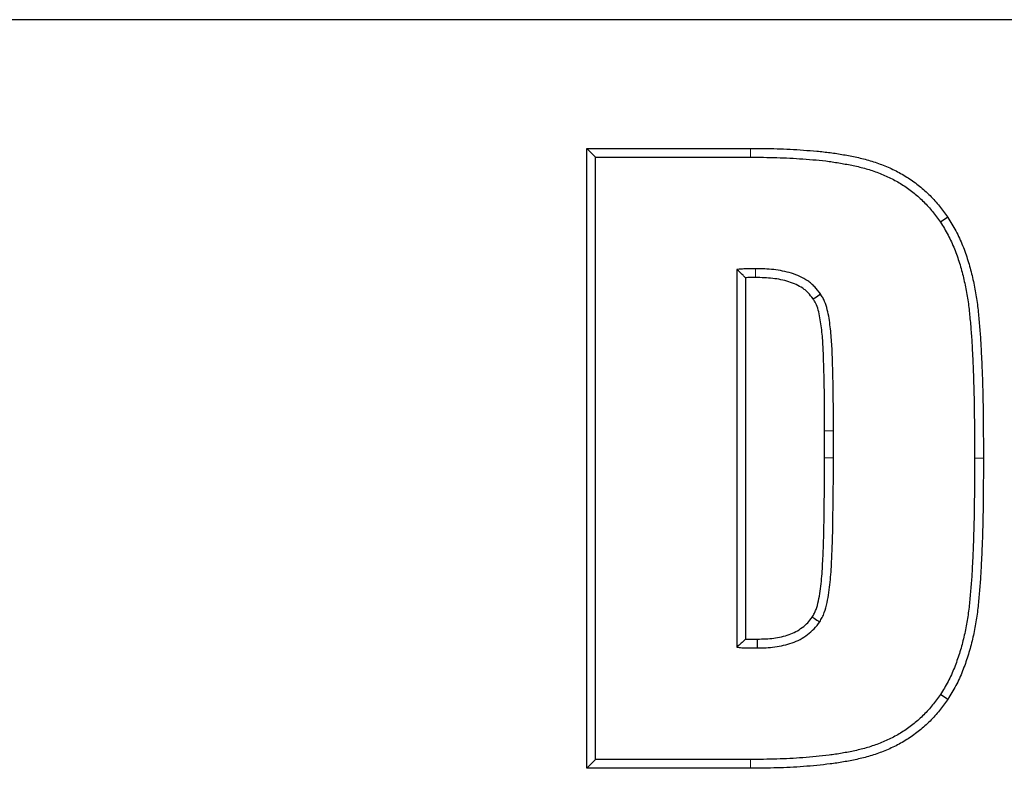
# Model space of a CAD drawing. Units: millimetres. Extents: x 0 to 420, y 0 to 297.
# Drawn here: x 110 to 116, y 154 to 159 of the extents above; entities that cross this region are included whole.
import ezdxf

# ---------------------------------------------------------------- set-up
doc = ezdxf.new("R2010")
doc.units = ezdxf.units.MM

msp = doc.modelspace()

# ---------------------------------------------------------------- linework, layer by layer
at = {"color": 7, "linetype": 'Continuous', "lineweight": 25}
for p, q in [((179.6313, 158.8198), (77.1959, 158.8198)), ((113.7128, 157.9655), (113.7716, 157.9067)), ((113.7128, 153.8479), (113.7128, 157.9655)), ((113.7128, 157.9655), (114.8011, 157.9655)), ((113.7716, 153.9067), (113.7716, 157.9067)), ((113.7716, 157.9067), (114.8009, 157.9067)), ((116.1121, 157.5081), (116.0633, 157.4754)), ((114.7099, 157.1605), (114.7099, 154.6528)), ((114.7686, 157.1061), (114.7686, 154.7061)), ((115.2931, 155.909), (115.2931, 156.0896)), ((115.3518, 155.909), (115.3518, 156.0896)), ((116.1122, 154.3053), (116.0633, 154.338)), ((113.7128, 153.8479), (113.7716, 153.9067)), ((114.8009, 153.9067), (113.7716, 153.9067)), ((114.8011, 153.8479), (113.7128, 153.8479))]:
    msp.add_line(p, q, dxfattribs=at)
at = {"color": 8, "linetype": 'Continuous', "lineweight": 18}
for p, q in [((114.834, 157.1072), (114.8349, 157.1659)), ((115.2931, 156.0896), (115.3518, 156.0896)), ((115.2931, 155.909), (115.3518, 155.909)), ((116.3489, 155.9067), (116.2901, 155.9067)), ((114.8011, 153.8479), (114.8009, 153.9067))]:
    msp.add_line(p, q, dxfattribs=at)
at = {"color": 8, "linetype": 'Continuous', "lineweight": 18, "flags": 128}
msp.add_lwpolyline([(114.8011, 157.9655), (114.8011, 157.9519), (114.801, 157.9325), (114.8009, 157.9067)], dxfattribs=at)
at = {"color": 7, "linetype": 'Continuous', "lineweight": 25, "flags": 128}
for points in [[(115.217, 156.9652), (115.2388, 156.9802), (115.2654, 156.9985)], [(115.2117, 154.8527), (115.2246, 154.8442), (115.2427, 154.8322), (115.2608, 154.8203)], [(114.8453, 154.7062), (114.8454, 154.6873), (114.8456, 154.6673), (114.8457, 154.6474)]]:
    msp.add_lwpolyline(points, dxfattribs=at)
at = {"color": 7, "linetype": 'Continuous', "lineweight": 25}
for points, knots in [([(114.8011, 157.9655), (114.8012, 157.9655), (114.8012, 157.9655), (114.8013, 157.9655), (114.8593, 157.9651), (114.9182, 157.9647), (115.036, 157.9611), (115.095, 157.958), (115.1829, 157.9517), (115.2121, 157.9495), (115.2712, 157.9441), (115.301, 157.9409), (115.3604, 157.9331), (115.39, 157.9285), (115.4489, 157.9181), (115.4778, 157.9124), (115.5364, 157.8998), (115.5667, 157.8925), (115.626, 157.8746), (115.6547, 157.8644), (115.7118, 157.8419), (115.7401, 157.8295), (115.7957, 157.8013), (115.8228, 157.7856), (115.875, 157.7517), (115.9001, 157.7335), (115.9486, 157.6947), (115.972, 157.6739), (116.0165, 157.6295), (116.0375, 157.6056), (116.0757, 157.5578), (116.0934, 157.5336), (116.1106, 157.5102), (116.1111, 157.5095), (116.1116, 157.5088), (116.1121, 157.5081)], [-0.00013, -0.00013, -0.00013, -0.00013, 0, 0, 0, 0.125, 0.125, 0.25, 0.25, 0.3125, 0.3125, 0.375, 0.375, 0.4375, 0.4375, 0.5, 0.5, 0.5625, 0.5625, 0.625, 0.625, 0.6875, 0.6875, 0.75, 0.75, 0.8125, 0.8125, 0.875, 0.875, 0.9375, 0.9375, 1, 1, 1, 1.001783, 1.001783, 1.001783, 1.001783]), ([(114.8009, 157.9067), (114.859, 157.9063), (114.9172, 157.9059), (115.0334, 157.9024), (115.0915, 157.8993), (115.1784, 157.8931), (115.2074, 157.8909), (115.2653, 157.8856), (115.2942, 157.8825), (115.3519, 157.8749), (115.3806, 157.8704), (115.4378, 157.8603), (115.4664, 157.8547), (115.5232, 157.8425), (115.5515, 157.8357), (115.6071, 157.8189), (115.6346, 157.8092), (115.6888, 157.7878), (115.7154, 157.7761), (115.7673, 157.7498), (115.7925, 157.7353), (115.8413, 157.7035), (115.8649, 157.6864), (115.9103, 157.65), (115.9322, 157.6307), (115.9734, 157.5896), (115.9925, 157.5677), (116.0288, 157.5223), (116.046, 157.4988), (116.0633, 157.4754)], [0, 0, 0, 0, 0.125, 0.125, 0.25, 0.25, 0.3125, 0.3125, 0.375, 0.375, 0.4375, 0.4375, 0.5, 0.5, 0.5625, 0.5625, 0.625, 0.625, 0.6875, 0.6875, 0.75, 0.75, 0.8125, 0.8125, 0.875, 0.875, 0.9375, 0.9375, 1, 1, 1, 1]), ([(116.1121, 157.5081), (116.1125, 157.5074), (116.113, 157.5067), (116.1134, 157.506), (116.1309, 157.4774), (116.1489, 157.4479), (116.1742, 157.4008), (116.1822, 157.3846), (116.1971, 157.3522), (116.2041, 157.3359), (116.2237, 157.2868), (116.2353, 157.2539), (116.2562, 157.1874), (116.2654, 157.1538), (116.2815, 157.0862), (116.2885, 157.0524), (116.3007, 156.9846), (116.306, 156.9504), (116.3144, 156.8816), (116.3174, 156.8478), (116.3234, 156.7808), (116.3263, 156.7471), (116.331, 156.679), (116.3327, 156.6452), (116.3359, 156.5781), (116.3375, 156.5448), (116.3419, 156.444), (116.3439, 156.3763), (116.3477, 156.1749), (116.3486, 156.0408), (116.3489, 155.9068), (116.3489, 155.9068), (116.3489, 155.9067), (116.3489, 155.9067)], [-0.001551, -0.001551, -0.001551, -0.001551, 0, 0, 0, 0.0625, 0.0625, 0.09375, 0.09375, 0.125, 0.125, 0.1875, 0.1875, 0.25, 0.25, 0.3125, 0.3125, 0.375, 0.375, 0.4375, 0.4375, 0.5, 0.5, 0.5625, 0.5625, 0.625, 0.625, 0.75, 0.75, 1, 1, 1, 1.00007, 1.00007, 1.00007, 1.00007]), ([(116.0633, 157.4754), (116.0807, 157.4468), (116.0982, 157.4182), (116.1219, 157.374), (116.1293, 157.359), (116.1433, 157.3286), (116.1498, 157.3132), (116.1685, 157.2666), (116.1796, 157.235), (116.1997, 157.1712), (116.2085, 157.1389), (116.2241, 157.0738), (116.2308, 157.041), (116.2426, 156.9752), (116.2478, 156.9421), (116.2559, 156.8757), (116.2589, 156.8424), (116.2649, 156.7757), (116.2677, 156.7424), (116.2723, 156.6757), (116.274, 156.6423), (116.2772, 156.5754), (116.2788, 156.542), (116.2832, 156.4418), (116.2851, 156.3749), (116.289, 156.1743), (116.2899, 156.0405), (116.2901, 155.9067)], [0, 0, 0, 0, 0.0625, 0.0625, 0.09375, 0.09375, 0.125, 0.125, 0.1875, 0.1875, 0.25, 0.25, 0.3125, 0.3125, 0.375, 0.375, 0.4375, 0.4375, 0.5, 0.5, 0.5625, 0.5625, 0.625, 0.625, 0.75, 0.75, 1, 1, 1, 1]), ([(114.8349, 157.1659), (114.8244, 157.1661), (114.814, 157.1662), (114.7931, 157.1661), (114.7827, 157.1657), (114.7619, 157.1646), (114.7514, 157.1641), (114.7306, 157.1628), (114.7202, 157.1617), (114.7099, 157.1605)], [0, 0, 0, 0, 0.25, 0.25, 0.5, 0.5, 0.75, 0.75, 1, 1, 1, 1]), ([(114.7686, 157.1061), (114.7628, 157.1117), (114.757, 157.1172), (114.7512, 157.1227), (114.7443, 157.1292), (114.7374, 157.1357), (114.7305, 157.142), (114.7236, 157.1482), (114.7167, 157.1544), (114.7099, 157.1605)], [0.000102917, 0.000102917, 0.000102917, 0.000102917, 0.000409111, 0.000409111, 0.000409111, 0.000770243, 0.000770243, 0.000770243, 0.001131384, 0.001131384, 0.001131384, 0.001131384]), ([(114.834, 157.1072), (114.8236, 157.1073), (114.8136, 157.1075), (114.7944, 157.1073), (114.7853, 157.107), (114.7731, 157.1064), (114.7709, 157.1063), (114.7686, 157.1061)], [0, 0, 0, 0, 0.25, 0.25, 0.5, 0.5, 0.55402, 0.55402, 0.55402, 0.55402]), ([(115.217, 156.9652), (115.2054, 156.9808), (115.1954, 156.9939), (115.1793, 157.0111), (115.1736, 157.0166), (115.1618, 157.0267), (115.1558, 157.0312), (115.1358, 157.0447), (115.1202, 157.0531), (115.0885, 157.0679), (115.0721, 157.0743), (115.0383, 157.0851), (115.0211, 157.0894), (114.9853, 157.0965), (114.9668, 157.0994), (114.9114, 157.1058), (114.8746, 157.1067), (114.8341, 157.1072), (114.8341, 157.1072), (114.8341, 157.1072), (114.834, 157.1072)], [0.0042495, 0.0042495, 0.0042495, 0.0042495, 0.125, 0.125, 0.1875, 0.1875, 0.25, 0.25, 0.375, 0.375, 0.5, 0.5, 0.625, 0.625, 0.75, 0.75, 1, 1, 1, 1.0001495, 1.0001495, 1.0001495, 1.0001495]), ([(115.2654, 156.9985), (115.2535, 157.0146), (115.2414, 157.0308), (115.2208, 157.0528), (115.2135, 157.0598), (115.1983, 157.0729), (115.1902, 157.0789), (115.1652, 157.0957), (115.1474, 157.1053), (115.111, 157.1223), (115.0922, 157.1296), (115.0539, 157.1418), (115.0344, 157.1467), (114.995, 157.1545), (114.9751, 157.1576), (114.9153, 157.1646), (114.875, 157.1654), (114.8349, 157.1659)], [0, 0, 0, 0, 0.125, 0.125, 0.1875, 0.1875, 0.25, 0.25, 0.375, 0.375, 0.5, 0.5, 0.625, 0.625, 0.75, 0.75, 1, 1, 1, 1]), ([(115.3518, 156.0896), (115.352, 156.1663), (115.3519, 156.2431), (115.3506, 156.3583), (115.35, 156.3967), (115.3481, 156.4735), (115.3471, 156.5119), (115.3448, 156.5886), (115.3433, 156.627), (115.3399, 156.6845), (115.3386, 156.7036), (115.3352, 156.7419), (115.3332, 156.761), (115.3264, 156.8182), (115.3207, 156.8562), (115.3067, 156.9121), (115.3011, 156.9307), (115.2898, 156.9571), (115.2854, 156.9657), (115.2758, 156.9823), (115.2706, 156.9904), (115.2654, 156.9985)], [0, 0, 0, 0, 0.25, 0.25, 0.375, 0.375, 0.5, 0.5, 0.625, 0.625, 0.6875, 0.6875, 0.75, 0.75, 0.875, 0.875, 0.9375, 0.9375, 0.96875, 0.96875, 1, 1, 1, 1]), ([(115.2931, 156.0896), (115.2932, 156.1664), (115.2931, 156.2428), (115.2918, 156.3575), (115.2913, 156.3955), (115.2894, 156.4718), (115.2883, 156.5105), (115.2861, 156.5866), (115.2846, 156.6244), (115.2813, 156.6807), (115.28, 156.6991), (115.2767, 156.736), (115.2748, 156.7547), (115.2682, 156.8099), (115.2628, 156.8458), (115.2502, 156.8958), (115.2453, 156.9118), (115.2367, 156.9318), (115.2337, 156.9377), (115.226, 156.9509), (115.2217, 156.9577), (115.217, 156.9652)], [0, 0, 0, 0, 0.25, 0.25, 0.375, 0.375, 0.5, 0.5, 0.625, 0.625, 0.6875, 0.6875, 0.75, 0.75, 0.875, 0.875, 0.9375, 0.9375, 0.96875, 0.96875, 0.9977476, 0.9977476, 0.9977476, 0.9977476]), ([(115.2117, 154.8527), (115.2168, 154.8615), (115.2214, 154.8697), (115.2298, 154.8859), (115.2332, 154.8934), (115.2427, 154.9193), (115.248, 154.9398), (115.2615, 155.0021), (115.2674, 155.0457), (115.2763, 155.1342), (115.279, 155.1785), (115.2835, 155.2699), (115.2857, 155.3153), (115.2887, 155.4059), (115.2893, 155.4511), (115.2903, 155.5428), (115.2909, 155.5888), (115.2922, 155.6806), (115.2929, 155.7262), (115.2933, 155.8173), (115.2932, 155.863), (115.2931, 155.9088), (115.2931, 155.9089), (115.2931, 155.9089), (115.2931, 155.909)], [0.0031048, 0.0031048, 0.0031048, 0.0031048, 0.03125, 0.03125, 0.0625, 0.0625, 0.125, 0.125, 0.25, 0.25, 0.375, 0.375, 0.5, 0.5, 0.625, 0.625, 0.75, 0.75, 0.875, 0.875, 1, 1, 1, 1.0001651, 1.0001651, 1.0001651, 1.0001651]), ([(115.2608, 154.8203), (115.2666, 154.8302), (115.2723, 154.8402), (115.2829, 154.8605), (115.2875, 154.871), (115.2994, 154.9032), (115.305, 154.9257), (115.3196, 154.9929), (115.3257, 155.0384), (115.335, 155.1297), (115.3377, 155.1755), (115.3423, 155.2671), (115.3445, 155.3129), (115.3474, 155.4046), (115.3481, 155.4504), (115.3491, 155.5421), (115.3497, 155.588), (115.351, 155.6797), (115.3516, 155.7256), (115.3521, 155.8173), (115.352, 155.8631), (115.3518, 155.909)], [0, 0, 0, 0, 0.03125, 0.03125, 0.0625, 0.0625, 0.125, 0.125, 0.25, 0.25, 0.375, 0.375, 0.5, 0.5, 0.625, 0.625, 0.75, 0.75, 0.875, 0.875, 1, 1, 1, 1]), ([(116.2901, 155.9067), (116.2899, 155.7729), (116.289, 155.6391), (116.2851, 155.4385), (116.2832, 155.3716), (116.2788, 155.2714), (116.2772, 155.238), (116.274, 155.1712), (116.2723, 155.1378), (116.2677, 155.0711), (116.2648, 155.0377), (116.2588, 154.9711), (116.2558, 154.9378), (116.2477, 154.8714), (116.2425, 154.8383), (116.2306, 154.7725), (116.2238, 154.7397), (116.2082, 154.6747), (116.1992, 154.6424), (116.1791, 154.5786), (116.168, 154.547), (116.1494, 154.5003), (116.1429, 154.4849), (116.1289, 154.4545), (116.1215, 154.4395), (116.098, 154.3953), (116.0806, 154.3666), (116.0633, 154.338)], [0, 0, 0, 0, 0.25, 0.25, 0.375, 0.375, 0.4375, 0.4375, 0.5, 0.5, 0.5625, 0.5625, 0.625, 0.625, 0.6875, 0.6875, 0.75, 0.75, 0.8125, 0.8125, 0.875, 0.875, 0.90625, 0.90625, 0.9375, 0.9375, 1, 1, 1, 1]), ([(116.3489, 155.9067), (116.3489, 155.9067), (116.3489, 155.9066), (116.3489, 155.9066), (116.3486, 155.7726), (116.3477, 155.6385), (116.3439, 155.4371), (116.3419, 155.3694), (116.3375, 155.2687), (116.3359, 155.2353), (116.3327, 155.1682), (116.3309, 155.1344), (116.3263, 155.0664), (116.3234, 155.0326), (116.3173, 154.9656), (116.3143, 154.9319), (116.3059, 154.8631), (116.3006, 154.8288), (116.2883, 154.761), (116.2813, 154.7272), (116.265, 154.6597), (116.2557, 154.6261), (116.2348, 154.5596), (116.2232, 154.5268), (116.2037, 154.4778), (116.1968, 154.4615), (116.1819, 154.4291), (116.1739, 154.4129), (116.1488, 154.3657), (116.1309, 154.3362), (116.1135, 154.3075), (116.1131, 154.3068), (116.1126, 154.3061), (116.1122, 154.3053)], [-0.00007, -0.00007, -0.00007, -0.00007, 0, 0, 0, 0.25, 0.25, 0.375, 0.375, 0.4375, 0.4375, 0.5, 0.5, 0.5625, 0.5625, 0.625, 0.625, 0.6875, 0.6875, 0.75, 0.75, 0.8125, 0.8125, 0.875, 0.875, 0.90625, 0.90625, 0.9375, 0.9375, 1, 1, 1, 1.001614, 1.001614, 1.001614, 1.001614]), ([(114.8453, 154.7062), (114.8845, 154.7068), (114.9199, 154.7077), (114.9726, 154.7148), (114.9899, 154.7179), (115.0245, 154.7259), (115.0417, 154.7307), (115.0736, 154.7417), (115.0885, 154.7482), (115.1173, 154.7636), (115.131, 154.7725), (115.1579, 154.7929), (115.1706, 154.8039), (115.1912, 154.8256), (115.2006, 154.8379), (115.2117, 154.8527)], [0.001132, 0.001132, 0.001132, 0.001132, 0.25, 0.25, 0.375, 0.375, 0.5, 0.5, 0.625, 0.625, 0.75, 0.75, 0.875, 0.875, 0.9928267, 0.9928267, 0.9928267, 0.9928267]), ([(114.8457, 154.6474), (114.8847, 154.648), (114.924, 154.649), (114.9821, 154.6567), (115.0014, 154.6602), (115.0395, 154.6691), (115.0584, 154.6743), (115.0954, 154.6871), (115.1134, 154.6948), (115.1479, 154.7133), (115.1643, 154.724), (115.1955, 154.7477), (115.2105, 154.7605), (115.2373, 154.7889), (115.2491, 154.8046), (115.2608, 154.8203)], [0, 0, 0, 0, 0.25, 0.25, 0.375, 0.375, 0.5, 0.5, 0.625, 0.625, 0.75, 0.75, 0.875, 0.875, 1, 1, 1, 1]), ([(114.7686, 154.7061), (114.7624, 154.7), (114.7562, 154.6941), (114.75, 154.6883), (114.7434, 154.682), (114.7367, 154.676), (114.73, 154.6701), (114.7233, 154.6643), (114.7166, 154.6586), (114.7099, 154.6528)], [0.000103033, 0.000103033, 0.000103033, 0.000103033, 0.000428714, 0.000428714, 0.000428714, 0.000779849, 0.000779849, 0.000779849, 0.001131002, 0.001131002, 0.001131002, 0.001131002]), ([(114.7686, 154.7061), (114.7716, 154.7061), (114.7746, 154.7061), (114.7882, 154.7061), (114.8, 154.7062), (114.8229, 154.7063), (114.8342, 154.7062), (114.8453, 154.7062)], [0.4278367, 0.4278367, 0.4278367, 0.4278367, 0.5, 0.5, 0.75, 0.75, 0.9960551, 0.9960551, 0.9960551, 0.9960551]), ([(114.7099, 154.6528), (114.7211, 154.6511), (114.7323, 154.6493), (114.7549, 154.6475), (114.7663, 154.6473), (114.789, 154.6473), (114.8003, 154.6475), (114.823, 154.6475), (114.8343, 154.6475), (114.8457, 154.6474)], [0, 0, 0, 0, 0.25, 0.25, 0.5, 0.5, 0.75, 0.75, 1, 1, 1, 1]), ([(116.0633, 154.338), (116.046, 154.3145), (116.0288, 154.2911), (115.9925, 154.2456), (115.9734, 154.2238), (115.9322, 154.1827), (115.9104, 154.1634), (115.8649, 154.127), (115.8413, 154.1098), (115.7925, 154.0781), (115.7673, 154.0635), (115.7154, 154.0373), (115.6888, 154.0255), (115.6346, 154.0042), (115.6071, 153.9945), (115.5515, 153.9777), (115.5232, 153.9709), (115.4664, 153.9587), (115.4379, 153.9529), (115.3806, 153.9429), (115.3518, 153.9388), (115.2941, 153.9317), (115.2652, 153.9285), (115.2074, 153.9227), (115.1784, 153.9202), (115.0915, 153.9139), (115.0334, 153.9111), (114.9172, 153.9075), (114.859, 153.907), (114.8009, 153.9067)], [0, 0, 0, 0, 0.0625, 0.0625, 0.125, 0.125, 0.1875, 0.1875, 0.25, 0.25, 0.3125, 0.3125, 0.375, 0.375, 0.4375, 0.4375, 0.5, 0.5, 0.5625, 0.5625, 0.625, 0.625, 0.6875, 0.6875, 0.75, 0.75, 0.875, 0.875, 1, 1, 1, 1]), ([(116.1122, 154.3053), (116.1117, 154.3046), (116.1111, 154.3039), (116.1106, 154.3032), (116.0934, 154.2797), (116.0757, 154.2556), (116.0375, 154.2077), (116.0165, 154.1838), (115.972, 154.1394), (115.9486, 154.1187), (115.9001, 154.0799), (115.875, 154.0617), (115.8228, 154.0277), (115.7957, 154.012), (115.7401, 153.9839), (115.7118, 153.9714), (115.6547, 153.9489), (115.626, 153.9388), (115.5666, 153.9209), (115.5364, 153.9136), (115.478, 153.901), (115.449, 153.8952), (115.3897, 153.8848), (115.3597, 153.8806), (115.3007, 153.8733), (115.2715, 153.8701), (115.2128, 153.8642), (115.1832, 153.8616), (115.0947, 153.8552), (115.036, 153.8523), (114.9182, 153.8487), (114.8593, 153.8483), (114.8013, 153.8479), (114.8012, 153.8479), (114.8011, 153.8479), (114.8011, 153.8479)], [-0.001856, -0.001856, -0.001856, -0.001856, 0, 0, 0, 0.0625, 0.0625, 0.125, 0.125, 0.1875, 0.1875, 0.25, 0.25, 0.3125, 0.3125, 0.375, 0.375, 0.4375, 0.4375, 0.5, 0.5, 0.5625, 0.5625, 0.625, 0.625, 0.6875, 0.6875, 0.75, 0.75, 0.875, 0.875, 1, 1, 1, 1.000126, 1.000126, 1.000126, 1.000126])]:
    msp.add_open_spline(points, degree=3, knots=knots, dxfattribs=at)

doc.saveas('drawing.dxf')
